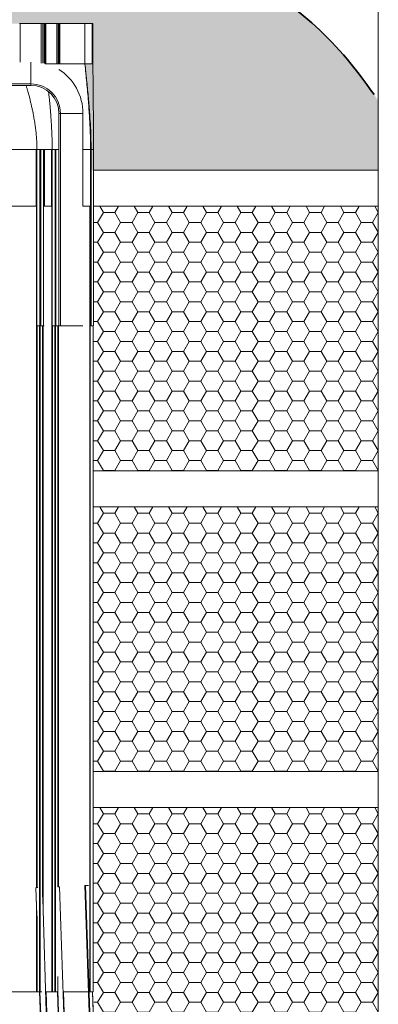
# Model space of a CAD drawing. Units: millimetres. Extents: x -23272466 to 44913, y -22484634 to 188.
# Drawn here: x -23271386 to -23271207, y -22482385 to -22481894 of the extents above; entities that cross this region are included whole.
import ezdxf

# ---------------------------------------------------------------- set-up
doc = ezdxf.new("R2010")
doc.units = ezdxf.units.MM
doc.linetypes.add('DASHED', pattern=[19.05, 12.7, -6.35])
doc.layers.get('0').update_dxf_attribs({"lineweight": 20})
for name, color, linetype, lineweight in [('KEYLITE BATTEN', 7, 'Continuous', 18), ('KEYLITE FELT-BREATHER MEMBRANE', 151, 'DASHED', 35), ('KEYLITE SLATES + TILES', 30, 'Continuous', 18)]:
    doc.layers.add(name, color=color, linetype=linetype, lineweight=lineweight)

msp = doc.modelspace()

# ---------------------------------------------------------------- hatches: boundary and pattern name
at = {"layer": 'KEYLITE FELT-BREATHER MEMBRANE', "lineweight": 20, "ltscale": 10}
h = msp.add_hatch(dxfattribs=at)
h.set_pattern_fill('HONEY', color=256, scale=2)
h.set_pattern_definition([(0, (-23280385.4883, -22482169.9695), (9.525, 5.4992613), [6.35, -12.7]), (120, (-23280385.4883, -22482169.9695), (-9.525, 5.4992613), [6.35, -12.7]), (60, (-23280385.4883, -22482169.9695), (2e-08, 10.9985226), [-12.7, 6.35])])
edge = h.paths.add_edge_path()
edge.add_line((-23271854.214, -22481874.583), (-23271854.214, -22481896.086))
edge.add_line((-23271854.214, -22481896.086), (-23271725.519, -22481896.086))
edge.add_line((-23271725.519, -22481896.086), (-23271725.519, -22481895.784))
edge.add_line((-23271725.519, -22481895.784), (-23271725.119, -22481895.784))
edge.add_line((-23271725.119, -22481895.784), (-23271724.679, -22481895.784))
edge.add_line((-23271724.679, -22481895.784), (-23271723.668, -22481895.784))
edge.add_line((-23271723.668, -22481895.784), (-23271721.14, -22481895.784))
edge.add_line((-23271721.14, -22481895.784), (-23271720.702, -22481895.784))
edge.add_line((-23271720.702, -22481895.784), (-23271720.702, -22481902.584))
edge.add_line((-23271720.702, -22481902.584), (-23271717.535, -22481902.584))
edge.add_line((-23271717.535, -22481902.584), (-23271717.535, -22481895.784))
edge.add_line((-23271717.535, -22481895.784), (-23271717.097, -22481895.784))
edge.add_line((-23271717.097, -22481895.784), (-23271714.594, -22481895.784))
edge.add_line((-23271714.594, -22481895.784), (-23271713.559, -22481895.784))
edge.add_line((-23271713.559, -22481895.784), (-23271713.159, -22481895.784))
edge.add_line((-23271713.159, -22481895.784), (-23271713.119, -22481895.784))
edge.add_line((-23271713.119, -22481895.784), (-23271712.719, -22481895.784))
edge.add_line((-23271712.719, -22481895.784), (-23271395.119, -22481896.085))
edge.add_line((-23271395.119, -22481896.085), (-23271395.119, -22481895.784))
edge.add_line((-23271395.119, -22481895.784), (-23271394.719, -22481895.784))
edge.add_line((-23271394.719, -22481895.784), (-23271394.279, -22481895.784))
edge.add_line((-23271394.279, -22481895.784), (-23271385.959, -22481895.784))
edge.add_line((-23271385.959, -22481895.784), (-23271375.083, -22481895.784))
edge.add_line((-23271375.083, -22481895.784), (-23271374.319, -22481895.784))
edge.add_line((-23271374.319, -22481895.784), (-23271373.424, -22481895.784))
edge.add_line((-23271373.424, -22481895.784), (-23271373.144, -22481895.784))
edge.add_line((-23271373.144, -22481895.784), (-23271372.784, -22481895.784))
edge.add_line((-23271372.784, -22481895.784), (-23271367.302, -22481895.784))
edge.add_line((-23271367.302, -22481895.784), (-23271366.538, -22481895.784))
edge.add_line((-23271366.538, -22481895.784), (-23271366.092, -22481895.784))
edge.add_line((-23271366.092, -22481895.784), (-23271353.255, -22481895.784))
edge.add_line((-23271353.255, -22481895.784), (-23271349.615, -22481895.784))
edge.add_line((-23271349.615, -22481895.784), (-23271349.255, -22481895.784))
edge.add_line((-23271349.255, -22481895.784), (-23271349.255, -22481915.778))
edge.add_spline(control_points=[(-23271348.935, -22481958.584), (-23271348.937, -22481957.184), (-23271348.939, -22481954.55), (-23271348.956, -22481950.846), (-23271348.976, -22481947.637), (-23271348.997, -22481944.925), (-23271349.014, -22481942.816), (-23271349.028, -22481941.217), (-23271349.04, -22481939.94), (-23271349.052, -22481938.684), (-23271349.065, -22481937.352), (-23271349.083, -22481935.47), (-23271349.107, -22481933.08), (-23271349.133, -22481930.369), (-23271349.152, -22481928.37), (-23271349.164, -22481927.06), (-23271349.172, -22481926.19), (-23271349.181, -22481925.13), (-23271349.195, -22481923.598), (-23271349.212, -22481921.517), (-23271349.234, -22481918.815), (-23271349.248, -22481916.849), (-23271349.255, -22481915.784)], knot_values=[0, 0, 0, 0, 0.0981173, 0.1846536, 0.2596134, 0.3229964, 0.3748022, 0.4073834, 0.4350851, 0.4643065, 0.4954266, 0.5284542, 0.5962119, 0.662998, 0.7184685, 0.7363436, 0.7548069, 0.7794735, 0.8106154, 0.8622256, 0.9253508, 1, 1, 1, 1], degree=3, periodic=0)
edge.add_line((-23271349.255, -22481915.784), (-23271353.255, -22481915.784))
edge.add_spline(control_points=[(-23271353.255, -22481915.784), (-23271352.967, -22481918.439), (-23271352.391, -22481923.745), (-23271351.587, -22481931.713), (-23271350.951, -22481939.125), (-23271350.506, -22481945.98), (-23271350.225, -22481952.277), (-23271350.186, -22481956.481), (-23271350.167, -22481958.584)], knot_values=[0, 0, 0, 0, 0.187234, 0.3742544, 0.5609271, 0.7073468, 0.8536435, 1, 1, 1, 1], degree=3, periodic=0)
edge.add_line((-23271350.167, -22481958.584), (-23271350.167, -22481968.915))
edge.add_line((-23271350.167, -22481968.915), (-23271348.832, -22481968.915))
edge.add_line((-23271348.832, -22481968.915), (-23271320.177, -22481968.915))
edge.add_line((-23271320.177, -22481968.915), (-23271206.907, -22481968.915))
edge.add_line((-23271206.907, -22481968.915), (-23271206.907, -22481934.315))
edge.add_spline(control_points=[(-23271206.907, -22481934.315), (-23271247.597, -22481873.463), (-23271298.14, -22481859.382), (-23271350.005, -22481862.675), (-23271356.559, -22481863.295)], knot_values=[426.6795623, 426.6795623, 426.6795623, 426.6795623, 503.4529651, 514.5250091, 514.5250091, 514.5250091, 514.5250091], degree=3, periodic=0)
edge.add_spline(control_points=[(-23271356.559, -22481863.295), (-23271361.111, -22481863.726), (-23271365.672, -22481864.256), (-23271370.239, -22481864.861)], knot_values=[418.9892082, 418.9892082, 418.9892082, 418.9892082, 426.6795623, 426.6795623, 426.6795623, 426.6795623], degree=3, periodic=0)
edge.add_spline(control_points=[(-23271370.239, -22481864.861), (-23271374.792, -22481865.464), (-23271379.353, -22481866.142), (-23271383.919, -22481866.871)], knot_values=[411.3219151, 411.3219151, 411.3219151, 411.3219151, 418.9892082, 418.9892082, 418.9892082, 418.9892082], degree=3, periodic=0)
edge.add_spline(control_points=[(-23271383.919, -22481866.871), (-23271424.634, -22481873.373), (-23271482.02, -22481888.123), (-23271538.433, -22481878.359), (-23271554.743, -22481874.928)], knot_values=[315.9816007, 315.9816007, 315.9816007, 315.9816007, 384.3512401, 411.3219151, 411.3219151, 411.3219151, 411.3219151], degree=3, periodic=0)
edge.add_spline(control_points=[(-23271554.743, -22481874.928), (-23271559.273, -22481873.975), (-23271563.83, -22481872.971), (-23271568.423, -22481871.942)], knot_values=[308.4909211, 308.4909211, 308.4909211, 308.4909211, 315.9816007, 315.9816007, 315.9816007, 315.9816007], degree=3, periodic=0)
edge.add_spline(control_points=[(-23271568.423, -22481871.942), (-23271599.444, -22481864.996), (-23271644.267, -22481853.972), (-23271697.533, -22481856.948), (-23271712.423, -22481858.338)], knot_values=[239.0966408, 239.0966408, 239.0966408, 239.0966408, 289.6858308, 308.4909211, 308.4909211, 308.4909211, 308.4909211], degree=3, periodic=0)
edge.add_spline(control_points=[(-23271712.423, -22481858.338), (-23271716.943, -22481858.76), (-23271721.504, -22481859.235), (-23271726.103, -22481859.752)], knot_values=[233.3886605, 233.3886605, 233.3886605, 233.3886605, 239.0966408, 239.0966408, 239.0966408, 239.0966408], degree=3, periodic=0)
edge.add_spline(control_points=[(-23271726.103, -22481859.752), (-23271766.938, -22481864.342), (-23271810.718, -22481872.188), (-23271854.214, -22481874.583)], knot_values=[182.7050318, 182.7050318, 182.7050318, 182.7050318, 233.3886605, 233.3886605, 233.3886605, 233.3886605], degree=3, periodic=0)
h.paths.add_polyline_path([(-23271348.935, -22482046.584), (-23271348.976, -22482046.584), (-23271348.976, -22481958.584), (-23271348.935, -22481958.579)])
at = {"layer": 'KEYLITE FELT-BREATHER MEMBRANE', "lineweight": 20, "ltscale": 5}
h = msp.add_hatch(dxfattribs=at)
h.set_pattern_fill('HONEY', color=256, scale=1.8, style=0)
h.set_pattern_definition([(0, (-23272072.717, -22482489.903), (8.5725, 4.949335), [5.715, -11.43]), (120, (-23272072.717, -22482489.903), (-8.5725, 4.949335), [5.715, -11.43]), (60, (-23272072.717, -22482489.903), (2e-08, 9.89867), [-11.43, 5.715])])
h.paths.add_polyline_path([(-23271206.907, -22482118.915), (-23271206.907, -22481986.915), (-23271348.832, -22481986.915), (-23271348.832, -22482118.915)])
h = msp.add_hatch(dxfattribs=at)
h.set_pattern_fill('HONEY', color=256, scale=1.8, style=0)
h.set_pattern_definition([(0, (-23272072.717, -22482639.903), (8.5725, 4.949335), [5.715, -11.43]), (120, (-23272072.717, -22482639.903), (-8.5725, 4.949335), [5.715, -11.43]), (60, (-23272072.717, -22482639.903), (2e-08, 9.89867), [-11.43, 5.715])])
h.paths.add_polyline_path([(-23271206.907, -22482268.915), (-23271206.907, -22482136.915), (-23271348.832, -22482136.915), (-23271348.832, -22482268.915)])
h = msp.add_hatch(dxfattribs=at)
h.set_pattern_fill('HONEY', color=256, scale=1.8, style=0)
h.set_pattern_definition([(0, (-23272072.717, -22482789.903), (8.5725, 4.949335), [5.715, -11.43]), (120, (-23272072.717, -22482789.903), (-8.5725, 4.949335), [5.715, -11.43]), (60, (-23272072.717, -22482789.903), (2e-08, 9.89867), [-11.43, 5.715])])
h.paths.add_polyline_path([(-23271206.907, -22482418.915), (-23271206.907, -22482286.915), (-23271348.832, -22482286.915), (-23271348.832, -22482418.915)])

# ---------------------------------------------------------------- linework, layer by layer
at = {"linetype": 'Continuous', "lineweight": 20}
for p, q in [((-23271385.959, -22481895.784), (-23271385.599, -22481895.784)), ((-23271385.599, -22481895.784), (-23271375.083, -22481895.784)), ((-23271385.599, -22481895.784), (-23271385.599, -22481915.002)), ((-23271375.083, -22481895.784), (-23271374.319, -22481895.784)), ((-23271375.083, -22481895.784), (-23271375.083, -22481915.521)), ((-23271374.319, -22481895.784), (-23271373.99, -22481895.784)), ((-23271374.319, -22481895.784), (-23271374.319, -22481915.536)), ((-23271373.99, -22481895.784), (-23271373.424, -22481895.784)), ((-23271373.99, -22481895.784), (-23271373.99, -22481915.455)), ((-23271373.424, -22481895.784), (-23271373.144, -22481895.784)), ((-23271373.424, -22481895.784), (-23271373.424, -22481915.487)), ((-23271373.144, -22481895.784), (-23271373.144, -22481915.789)), ((-23271373.144, -22481895.784), (-23271372.784, -22481895.784)), ((-23271372.784, -22481895.784), (-23271372.784, -22481915.784)), ((-23271372.784, -22481895.784), (-23271367.302, -22481895.784)), ((-23271367.302, -22481895.784), (-23271367.302, -22481915.784)), ((-23271367.302, -22481895.784), (-23271366.538, -22481895.784)), ((-23271366.538, -22481895.784), (-23271366.538, -22481915.784)), ((-23271366.538, -22481895.784), (-23271366.092, -22481895.784)), ((-23271366.092, -22481895.784), (-23271366.092, -22481915.784)), ((-23271366.092, -22481895.784), (-23271365.809, -22481895.784)), ((-23271365.809, -22481895.784), (-23271365.809, -22481915.784)), ((-23271365.809, -22481895.784), (-23271353.255, -22481895.784)), ((-23271353.255, -22481895.784), (-23271353.255, -22481915.784)), ((-23271353.255, -22481895.784), (-23271349.615, -22481895.784)), ((-23271349.615, -22481895.784), (-23271349.615, -22481915.784)), ((-23271349.615, -22481895.784), (-23271349.255, -22481895.784)), ((-23271349.255, -22481915.789), (-23271349.255, -22481895.784)), ((-23271380.209, -22481915.002), (-23271380.209, -22481925.824)), ((-23271373.144, -22481915.564), (-23271373.424, -22481915.487)), ((-23271373.144, -22481915.784), (-23271373.139, -22481915.818)), ((-23271372.784, -22481915.784), (-23271373.144, -22481915.784)), ((-23271372.784, -22481915.784), (-23271367.302, -22481915.784)), ((-23271367.302, -22481915.784), (-23271367.213, -22481915.784)), ((-23271367.213, -22481915.784), (-23271367.148, -22481915.784)), ((-23271366.538, -22481915.784), (-23271366.092, -22481915.784)), ((-23271366.092, -22481915.784), (-23271365.809, -22481915.784)), ((-23271365.809, -22481915.784), (-23271353.255, -22481915.784)), ((-23271353.255, -22481915.784), (-23271349.615, -22481915.784)), ((-23271349.615, -22481915.784), (-23271349.255, -22481915.784)), ((-23271380.209, -22481925.824), (-23271728.209, -22481925.824)), ((-23271380.209, -22481926.586), (-23271728.209, -22481926.586)), ((-23271380.209, -22481925.824), (-23271380.209, -22481926.586)), ((-23271365.447, -22481940.586), (-23271366.209, -22481940.586)), ((-23271366.209, -22481940.586), (-23271366.209, -22482046.586)), ((-23271365.447, -22481940.586), (-23271365.447, -22482046.586)), ((-23271354.209, -22481940.586), (-23271365.447, -22481940.586)), ((-23271354.209, -22481940.586), (-23271354.209, -22481986.826)), ((-23271393.919, -22481958.584), (-23271377.599, -22481958.584)), ((-23271377.599, -22481958.584), (-23271377.599, -22481986.826)), ((-23271377.199, -22481958.584), (-23271377.199, -22482046.584)), ((-23271375.719, -22481958.584), (-23271375.719, -22482046.584)), ((-23271375.719, -22481958.584), (-23271375.304, -22481958.584)), ((-23271375.304, -22481958.584), (-23271375.304, -22482046.584)), ((-23271373.824, -22481958.584), (-23271373.824, -22482046.584)), ((-23271373.424, -22481958.584), (-23271369.984, -22481958.584)), ((-23271373.424, -22481958.584), (-23271373.424, -22481986.826)), ((-23271369.984, -22481958.584), (-23271369.984, -22481986.826)), ((-23271369.584, -22481958.584), (-23271369.584, -22482046.584)), ((-23271368.104, -22481958.584), (-23271367.689, -22481958.584)), ((-23271368.104, -22481958.584), (-23271368.104, -22482046.584)), ((-23271367.689, -22481958.584), (-23271367.689, -22482046.584)), ((-23271354.209, -22481958.584), (-23271350.43, -22481958.584)), ((-23271350.167, -22481958.584), (-23271350.43, -22481958.584)), ((-23271350.43, -22481986.84), (-23271350.43, -22481958.584)), ((-23271348.976, -22481958.584), (-23271350.167, -22481958.584)), ((-23271350.167, -22482046.584), (-23271350.167, -22481958.584)), ((-23271348.976, -22481958.584), (-23271348.976, -22482046.584)), ((-23271348.935, -22482046.584), (-23271348.935, -22481958.579)), ((-23271377.599, -22481986.826), (-23271392.819, -22481986.826)), ((-23271377.419, -22481986.827), (-23271392.819, -22481986.827)), ((-23271377.419, -22481986.826), (-23271377.419, -22481986.827)), ((-23271377.419, -22482326.909), (-23271377.419, -22481986.827)), ((-23271369.779, -22481986.827), (-23271373.805, -22481986.827)), ((-23271369.984, -22481986.826), (-23271373.424, -22481986.826)), ((-23271369.779, -22481986.826), (-23271369.779, -22481986.827)), ((-23271369.779, -22482378.825), (-23271369.779, -22481986.827)), ((-23271350.43, -22481986.827), (-23271354.341, -22481986.827)), ((-23271350.43, -22481986.826), (-23271354.209, -22481986.826)), ((-23271350.818, -22481986.843), (-23271350.43, -22481986.839)), ((-23271350.818, -22482378.841), (-23271350.818, -22481986.843)), ((-23271350.555, -22481986.843), (-23271350.818, -22481986.843)), ((-23271350.555, -22481986.843), (-23271350.222, -22481986.84)), ((-23271350.555, -22482378.841), (-23271350.555, -22481986.843)), ((-23271377.378, -22482046.584), (-23271377.199, -22482046.584)), ((-23271377.199, -22482046.584), (-23271375.719, -22482046.584)), ((-23271377.019, -22482326.846), (-23271377.019, -22482046.584)), ((-23271375.819, -22482378.852), (-23271375.819, -22482046.584)), ((-23271375.719, -22482046.584), (-23271375.304, -22482046.584)), ((-23271375.619, -22482378.852), (-23271375.619, -22482046.584)), ((-23271375.304, -22482046.584), (-23271373.824, -22482046.584)), ((-23271374.419, -22482331.433), (-23271374.419, -22482046.584)), ((-23271374.019, -22482046.584), (-23271374.019, -22482337.853)), ((-23271373.824, -22482046.584), (-23271373.642, -22482046.584)), ((-23271369.766, -22482046.584), (-23271369.584, -22482046.584)), ((-23271369.584, -22482046.584), (-23271368.104, -22482046.584)), ((-23271369.379, -22482378.829), (-23271369.379, -22482046.584)), ((-23271368.179, -22482378.834), (-23271368.179, -22482046.584)), ((-23271368.104, -22482046.584), (-23271367.689, -22482046.584)), ((-23271367.979, -22482378.834), (-23271367.979, -22482046.584)), ((-23271367.689, -22482046.584), (-23271366.209, -22482046.584)), ((-23271366.779, -22482326.402), (-23271366.779, -22482046.584)), ((-23271366.379, -22482046.584), (-23271366.379, -22482326.384)), ((-23271365.447, -22482046.586), (-23271366.209, -22482046.586)), ((-23271354.24, -22482046.586), (-23271365.447, -22482046.586)), ((-23271350.291, -22482046.584), (-23271350.167, -22482046.584)), ((-23271348.976, -22482046.584), (-23271350.167, -22482046.584)), ((-23271349.14, -22482378.827), (-23271349.14, -22482046.584)), ((-23271349.099, -22482378.826), (-23271349.099, -22482046.584)), ((-23271348.935, -22482046.584), (-23271348.976, -22482046.584)), ((-23271377.745, -22482326.877), (-23271377.019, -22482345.61)), ((-23271377.717, -22482326.876), (-23271377.019, -22482344.904)), ((-23271374.348, -22482326.73), (-23271374.419, -22482326.733)), ((-23271352.955, -22482325.803), (-23271353.218, -22482325.814)), ((-23271351.438, -22482325.737), (-23271352.955, -22482325.803)), ((-23271377.419, -22482378.825), (-23271377.419, -22482335.284)), ((-23271377.019, -22482378.848), (-23271377.019, -22482341.009)), ((-23271366.779, -22482378.829), (-23271366.779, -22482371.107)), ((-23271377.419, -22482378.825), (-23271392.819, -22482378.825)), ((-23271375.619, -22482378.852), (-23271375.819, -22482378.852)), ((-23271369.779, -22482378.825), (-23271372.808, -22482378.825)), ((-23271367.979, -22482378.834), (-23271368.179, -22482378.834)), ((-23271366.772, -22482378.826), (-23271366.779, -22482378.826)), ((-23271351.407, -22482378.825), (-23271364.164, -22482378.825)), ((-23271350.555, -22482378.841), (-23271350.818, -22482378.841)), ((-23271350.555, -22482378.841), (-23271349.14, -22482378.827))]:
    msp.add_line(p, q, dxfattribs=at)
at = {"linetype": 'Continuous', "lineweight": 20, "flags": 128}
for points in [[(-23271376.804, -22482326.836), (-23271377.247, -22482326.855), (-23271377.615, -22482326.871), (-23271377.685, -22482326.874)], [(-23271374.348, -22482326.73), (-23271372.184, -22482399.952), (-23271370.483, -22482457.484)], [(-23271365.955, -22482326.366), (-23271366.054, -22482326.37), (-23271366.336, -22482326.383), (-23271366.757, -22482326.401), (-23271366.779, -22482326.402)], [(-23271365.955, -22482326.366), (-23271363.456, -22482399.574), (-23271363.3, -22482404.121)], [(-23271353.218, -22482325.814), (-23271350.718, -22482399.022), (-23271350.498, -22482405.473)], [(-23271352.955, -22482325.803), (-23271350.455, -22482399.01), (-23271350.279, -22482404.177)], [(-23271375.931, -22482378.852), (-23271375.109, -22482400.079), (-23271374.948, -22482404.229)], [(-23271375.731, -22482378.852), (-23271374.909, -22482400.07), (-23271374.748, -22482404.224)], [(-23271375.704, -22482378.852), (-23271375.265, -22482390.184), (-23271374.722, -22482404.222)], [(-23271374.82, -22482378.851), (-23271374.952, -22482378.852), (-23271375.16, -22482378.852), (-23271375.385, -22482378.852), (-23271375.619, -22482378.852)], [(-23271372.808, -22482378.825), (-23271372.184, -22482399.952), (-23271372.06, -22482404.121)], [(-23271372.608, -22482378.825), (-23271371.984, -22482399.943), (-23271371.86, -22482404.121)], [(-23271366.965, -22482378.831), (-23271366.253, -22482399.695), (-23271366.102, -22482404.121)], [(-23271366.779, -22482377.704), (-23271366.366, -22482389.799), (-23271365.877, -22482404.121)], [(-23271366.779, -22482378.438), (-23271366.053, -22482399.686), (-23271365.902, -22482404.121)], [(-23271364.164, -22482378.825), (-23271363.456, -22482399.574), (-23271363.3, -22482404.121)], [(-23271363.964, -22482378.825), (-23271363.256, -22482399.565), (-23271363.1, -22482404.121)], [(-23271349.485, -22482378.83), (-23271348.799, -22482398.939), (-23271346.834, -22482456.459)], [(-23271346.806, -22482456.458), (-23271349.021, -22482391.605), (-23271349.457, -22482378.83)], [(-23271349.14, -22482378.827), (-23271349.103, -22482378.826), (-23271349.099, -22482378.826)]]:
    msp.add_lwpolyline(points, dxfattribs=at)
at = {"linetype": 'Continuous', "lineweight": 20}
for centre, radius, start, end in [((-23271380.209, -22481940.586), 26, 0, 57.75293), ((-23271380.209, -22481940.586), 14.762, 0, 90), ((-23271380.209, -22481940.586), 14, 0, 90), ((-23271377.361, -22482046.867), 60.04, 89.84541, 90.05514), ((-23271369.721, -22482027.206), 40.378, 89.80574, 90.08198), ((-23271377.337, -22482409.859), 31.035, 89.4122, 90.15068), ((-23271376.134, -22482297.524), 81.329, 269.37695, 270.22235), ((-23271369.697, -22482409.859), 31.034, 89.41218, 90.15069), ((-23271368.472, -22482294.789), 84.045, 269.3815, 270.19958), ((-23271367.686, -22482294.789), 84.045, 269.80042, 270.6185)]:
    msp.add_arc(centre, radius, start, end, dxfattribs=at)
for points, knots in [([(-23271367.148, -22481915.784), (-23271367.034, -22481915.784), (-23271366.806, -22481915.784), (-23271366.628, -22481915.784), (-23271366.538, -22481915.784)], [0, 0, 0, 0, 0.4999831, 1, 1, 1, 1]), ([(-23271350.43, -22481958.584), (-23271350.459, -22481955.908), (-23271350.516, -22481950.557), (-23271350.921, -22481942.549), (-23271351.523, -22481934.085), (-23271352.324, -22481925.166), (-23271352.945, -22481918.913), (-23271353.255, -22481915.784)], [0, 0, 0, 0, 0.1862535, 0.3724955, 0.5590396, 0.7793531, 1, 1, 1, 1]), ([(-23271353.255, -22481915.784), (-23271352.967, -22481918.439), (-23271352.391, -22481923.745), (-23271351.587, -22481931.713), (-23271350.951, -22481939.125), (-23271350.506, -22481945.98), (-23271350.225, -22481952.277), (-23271350.186, -22481956.481), (-23271350.167, -22481958.584)], [0, 0, 0, 0, 0.187234, 0.3742544, 0.5609271, 0.7073468, 0.8536435, 1, 1, 1, 1]), ([(-23271348.935, -22481958.584), (-23271348.937, -22481957.184), (-23271348.939, -22481954.55), (-23271348.956, -22481950.846), (-23271348.976, -22481947.637), (-23271348.997, -22481944.925), (-23271349.014, -22481942.816), (-23271349.028, -22481941.217), (-23271349.04, -22481939.94), (-23271349.052, -22481938.684), (-23271349.065, -22481937.352), (-23271349.083, -22481935.47), (-23271349.107, -22481933.08), (-23271349.133, -22481930.369), (-23271349.152, -22481928.37), (-23271349.164, -22481927.06), (-23271349.172, -22481926.19), (-23271349.181, -22481925.13), (-23271349.195, -22481923.598), (-23271349.212, -22481921.517), (-23271349.234, -22481918.815), (-23271349.248, -22481916.849), (-23271349.255, -22481915.784)], [0, 0, 0, 0, 0.0981173, 0.1846536, 0.2596134, 0.3229964, 0.3748022, 0.4073834, 0.4350851, 0.4643065, 0.4954266, 0.5284542, 0.5962119, 0.662998, 0.7184685, 0.7363436, 0.7548069, 0.7794735, 0.8106154, 0.8622256, 0.9253508, 1, 1, 1, 1]), ([(-23271382.558, -22481926.586), (-23271382.511, -22481926.747), (-23271382.323, -22481927.39), (-23271381.995, -22481928.546), (-23271381.605, -22481929.952), (-23271381.26, -22481931.235), (-23271380.94, -22481932.459), (-23271380.591, -22481933.832), (-23271380.205, -22481935.417), (-23271379.802, -22481937.155), (-23271379.437, -22481938.831), (-23271379.088, -22481940.539), (-23271378.796, -22481942.075), (-23271378.525, -22481943.613), (-23271378.298, -22481945.009), (-23271378.102, -22481946.326), (-23271377.958, -22481947.348), (-23271377.864, -22481948.047), (-23271377.793, -22481948.563), (-23271377.718, -22481949.143), (-23271377.626, -22481949.937), (-23271377.526, -22481950.932), (-23271377.437, -22481951.984), (-23271377.369, -22481952.947), (-23271377.322, -22481953.74), (-23271377.288, -22481954.42), (-23271377.258, -22481955.148), (-23271377.23, -22481956.055), (-23271377.205, -22481957.23), (-23271377.201, -22481958.103), (-23271377.199, -22481958.584)], [0, 0, 0, 0, 0.0155982, 0.0624811, 0.1119261, 0.1512426, 0.185892, 0.2294597, 0.2825323, 0.3369669, 0.3944439, 0.440899, 0.4975681, 0.5382728, 0.584364, 0.6272852, 0.6601987, 0.6785238, 0.6915115, 0.7080491, 0.7325082, 0.7648834, 0.7998811, 0.8295422, 0.8538076, 0.8732128, 0.892778, 0.9203958, 0.9561221, 1, 1, 1, 1]), ([(-23271371.365, -22481929.821), (-23271371.342, -22481930.018), (-23271371.231, -22481931.013), (-23271371.043, -22481932.808), (-23271370.811, -22481935.143), (-23271370.613, -22481937.288), (-23271370.449, -22481939.188), (-23271370.303, -22481940.999), (-23271370.159, -22481942.947), (-23271370.013, -22481945.15), (-23271369.905, -22481947.025), (-23271369.835, -22481948.439), (-23271369.794, -22481949.288), (-23271369.759, -22481950.032), (-23271369.725, -22481950.763), (-23271369.69, -22481951.643), (-23271369.652, -22481952.835), (-23271369.616, -22481954.409), (-23271369.589, -22481956.368), (-23271369.586, -22481957.803), (-23271369.584, -22481958.584)], [0, 0, 0, 0, 0.0206541, 0.1041183, 0.1877251, 0.2647975, 0.3281254, 0.3861477, 0.4537069, 0.5312667, 0.6158637, 0.6489967, 0.6784829, 0.7043312, 0.7265717, 0.7548458, 0.7960998, 0.850716, 0.9186902, 1, 1, 1, 1]), ([(-23271377.199, -22481958.584), (-23271377.205, -22481958.584), (-23271377.217, -22481958.584), (-23271377.31, -22481958.584), (-23271377.442, -22481958.584), (-23271377.547, -22481958.584), (-23271377.599, -22481958.584)], [0, 0, 0, 0, 0.24998276, 0.50001736, 0.74999106, 1, 1, 1, 1]), ([(-23271377.199, -22481958.584), (-23271377.177, -22481958.584), (-23271377.132, -22481958.584), (-23271376.79, -22481958.584), (-23271376.301, -22481958.584), (-23271375.913, -22481958.584), (-23271375.719, -22481958.584)], [0, 0, 0, 0, 0.2500066, 0.4999993, 0.7499969, 1, 1, 1, 1]), ([(-23271375.304, -22481958.584), (-23271375.11, -22481958.584), (-23271374.722, -22481958.584), (-23271374.233, -22481958.584), (-23271373.891, -22481958.584), (-23271373.846, -22481958.584), (-23271373.824, -22481958.584)], [0, 0, 0, 0, 0.2500012, 0.4999995, 0.7499927, 1, 1, 1, 1]), ([(-23271373.424, -22481958.584), (-23271373.476, -22481958.584), (-23271373.581, -22481958.584), (-23271373.713, -22481958.584), (-23271373.806, -22481958.584), (-23271373.818, -22481958.584), (-23271373.824, -22481958.584)], [0, 0, 0, 0, 0.2500008, 0.4999836, 0.7500142, 1, 1, 1, 1]), ([(-23271369.584, -22481958.584), (-23271369.59, -22481958.584), (-23271369.602, -22481958.584), (-23271369.695, -22481958.584), (-23271369.827, -22481958.584), (-23271369.932, -22481958.584), (-23271369.984, -22481958.584)], [0, 0, 0, 0, 0.24998584, 0.50001636, 0.74999921, 1, 1, 1, 1]), ([(-23271369.584, -22481958.584), (-23271369.562, -22481958.584), (-23271369.517, -22481958.584), (-23271369.175, -22481958.584), (-23271368.686, -22481958.584), (-23271368.298, -22481958.584), (-23271368.104, -22481958.584)], [0, 0, 0, 0, 0.250004, 0.5000111, 0.7500061, 1, 1, 1, 1]), ([(-23271367.689, -22481958.584), (-23271367.495, -22481958.584), (-23271367.107, -22481958.584), (-23271366.618, -22481958.584), (-23271366.276, -22481958.584), (-23271366.231, -22481958.584), (-23271366.209, -22481958.584)], [0, 0, 0, 0, 0.2499958, 0.4999901, 0.7499966, 1, 1, 1, 1]), ([(-23271348.976, -22481958.584), (-23271348.96, -22481958.584), (-23271348.935, -22481958.584), (-23271348.939, -22481958.584), (-23271348.94, -22481958.584)], [0, 0, 0, 0, 0.6810279, 1, 1, 1, 1])]:
    msp.add_open_spline(points, degree=3, knots=knots, dxfattribs=at)
at = {"layer": 'KEYLITE BATTEN', "ltscale": 5}
for p, q in [((-23271206.907, -22481968.915), (-23271348.832, -22481968.915)), ((-23271206.907, -22481986.915), (-23271348.832, -22481986.915)), ((-23271206.907, -22482118.915), (-23271348.832, -22482118.915)), ((-23271206.907, -22482136.915), (-23271348.832, -22482136.915)), ((-23271206.907, -22482268.915), (-23271348.832, -22482268.915)), ((-23271206.907, -22482286.915), (-23271348.832, -22482286.915))]:
    msp.add_line(p, q, dxfattribs=at)
at = {"layer": 'KEYLITE FELT-BREATHER MEMBRANE', "ltscale": 5}
msp.add_open_spline([(-23272287.719, -22481870.899), (-23272171.236, -22481880.84), (-23272040.886, -22481836.933), (-23271892.7, -22481901.087), (-23271665.105, -22481831.57), (-23271501.504, -22481903.956), (-23271346.315, -22481845.961), (-23271247.597, -22481873.463), (-23271206.907, -22481934.315)], degree=3, knots=[70.6084073, 70.6084073, 70.6084073, 70.6084073, 92.632854, 158.3249618, 257.901731, 342.9522757, 437.7516062, 514.5250091, 514.5250091, 514.5250091, 514.5250091], dxfattribs=at)
at = {"layer": 'KEYLITE SLATES + TILES', "ltscale": 5}
for q in [(-23271206.907, -22482005.141), (-23271206.907, -22482995.921)]:
    msp.add_line((-23271206.907, -22481826.479), q, dxfattribs=at)

doc.saveas('drawing.dxf')
